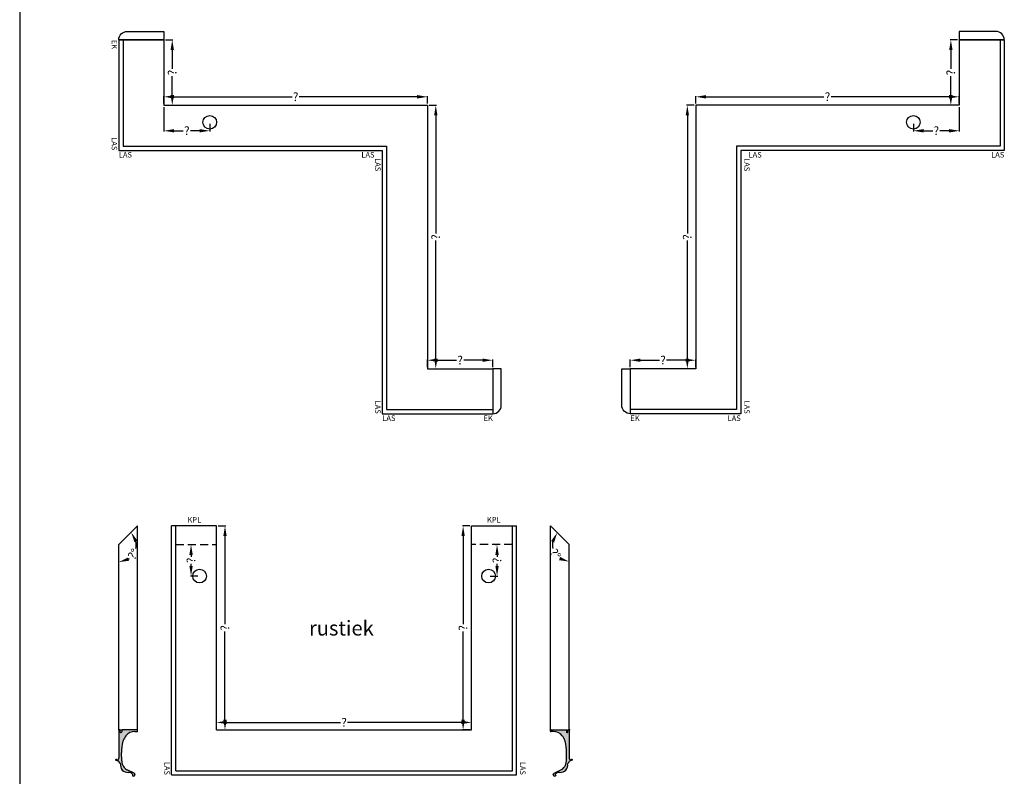
# Model space of a CAD drawing. Extents: x -51025 to 163372, y -69781 to -14750.
# Drawn here: x 26773 to 32565, y -55469 to -51017 of the extents above; entities that cross this region are included whole.
import ezdxf

# ---------------------------------------------------------------- set-up
doc = ezdxf.new("R2010")
doc.units = 0
doc.header["$LTSCALE"] = 10
doc.header["$MEASUREMENT"] = 0
doc.linetypes.add('HIDDEN', pattern=[9.524999999999999, 6.35, -3.175])
doc.layers.get('0').update_dxf_attribs({"linetype": 'CONTINUOUS'})
doc.layers.get('DEFPOINTS').update_dxf_attribs({"linetype": 'CONTINUOUS'})
doc.styles.add('ROMANTIC', font='arial.ttf')
doc.dimstyles.new('ROMANTIC', dxfattribs={"dimscale": 2, "dimtxt": 25, "dimasz": 20, "dimexe": 2, "dimexo": 3, "dimgap": 2.5, "dimtad": 0, "dimdec": 0, "dimzin": 5, "dimdsep": 46, "dimtxsty": 'ROMANTIC', "dimcen": -50, "dimclrd": 7, "dimclre": 7, "dimclrt": 7, "dimadec": 0, "dimazin": 0, "dimtfac": 1, "dimtdec": 0, "dimtmove": 0, "dimatfit": 3, "dimfxl": 0, "dimtolj": 1, "dimtzin": 5, "dimarcsym": 0})

# ---------------------------------------------------------------- blocks, each defined once
blk = doc.blocks.new('*D40')
at = {"color": 7, "lineweight": -2}
for p, q in [((29421.58039257931, -53996.11635100038), (29377.59540216796, -53996.11635100038)), ((29381.59540216796, -54056.11635100038), (29381.59540216796, -54574.9840181218)), ((29381.59540216796, -55136.11635100038), (29381.59540216796, -54617.24868387896)), ((29421.23088744967, -55196.11635100038), (29377.59540216796, -55196.11635100038))]:
    blk.add_line(p, q, dxfattribs=at)
at = {"color": 7}
for points in [[(29371.59540216796, -54056.11635100038), (29391.59540216796, -54056.11635100038), (29381.59540216796, -53996.11635100038)], [(29371.59540216796, -55136.11635100038), (29391.59540216796, -55136.11635100038), (29381.59540216796, -55196.11635100038)]]:
    blk.add_solid(points, dxfattribs=at)
at = {"layer": 'DEFPOINTS', "color": 0}
for p in [(29381.59540216796, -53996.11635100038), (29431.58039257931, -53996.11635100038), (29431.23088744967, -55196.11635100038)]:
    blk.add_point(p, dxfattribs=at)
at = {"color": 7, "insert": (29381.59540216796, -54596.11635100038), "char_height": 50, "attachment_point": 5, "rotation": 90, "style": 'ROMANTIC'}
blk.add_mtext('\\A1;?', dxfattribs=at)
blk = doc.blocks.new('*D41')
at = {"color": 7, "lineweight": -2}
for p, q in [((27931.23088744966, -55186.11635100038), (27931.23088744966, -55148.13474606792)), ((27991.23088744966, -55152.13474606792), (28660.09855457108, -55152.13474606792)), ((29371.23088744967, -55152.13474606792), (28702.36322032824, -55152.13474606792)), ((29431.23088744967, -55186.11635100038), (29431.23088744967, -55148.13474606792))]:
    blk.add_line(p, q, dxfattribs=at)
at = {"color": 7}
for points in [[(27991.23088744966, -55142.13474606792), (27991.23088744966, -55162.13474606792), (27931.23088744966, -55152.13474606792)], [(29371.23088744967, -55142.13474606792), (29371.23088744967, -55162.13474606792), (29431.23088744967, -55152.13474606792)]]:
    blk.add_solid(points, dxfattribs=at)
at = {"layer": 'DEFPOINTS', "color": 0}
for p in [(27931.23088744966, -55152.13474606792), (27931.23088744966, -55196.11635100038), (29431.23088744967, -55196.11635100038)]:
    blk.add_point(p, dxfattribs=at)
at = {"color": 7, "insert": (28681.23088744966, -55152.13474606792), "char_height": 50, "attachment_point": 5, "style": 'ROMANTIC'}
blk.add_mtext('\\A1;?', dxfattribs=at)
blk = doc.blocks.new('*D42')
at = {"color": 7, "linetype": 'HIDDEN', "lineweight": -2, "ltscale": 0.75}
for p, q in [((29571.15933129418, -54106.11635100035), (29577.15933129418, -54106.11635100035)), ((29581.15933129418, -54166.11635100035), (29581.15933129418, -54177.48401812177)), ((29581.15933129418, -54231.11635100035), (29581.15933129418, -54219.74868387893)), ((29541.23088744966, -54291.11635100035), (29585.15933129418, -54291.11635100035))]:
    blk.add_line(p, q, dxfattribs=at)
at = {"color": 7, "linetype": 'HIDDEN', "ltscale": 0.75}
for points in [[(29571.15933129418, -54166.11635100035), (29591.15933129418, -54166.11635100035), (29581.15933129418, -54106.11635100035)], [(29571.15933129418, -54231.11635100035), (29591.15933129418, -54231.11635100035), (29581.15933129418, -54291.11635100035)]]:
    blk.add_solid(points, dxfattribs=at)
at = {"layer": 'DEFPOINTS', "color": 0, "linetype": 'HIDDEN', "ltscale": 0.75}
for p in [(29581.15933129418, -54106.11635100035), (29581.15933129418, -54106.11635100035), (29531.23088744966, -54291.11635100035)]:
    blk.add_point(p, dxfattribs=at)
at = {"color": 7, "linetype": 'HIDDEN', "ltscale": 0.75, "insert": (29581.15933129419, -54198.61635100035), "char_height": 50, "attachment_point": 5, "rotation": 90, "style": 'ROMANTIC'}
blk.add_mtext('\\A1;?', dxfattribs=at)
blk = doc.blocks.new('*D43')
at = {"color": 7, "lineweight": -2}
for p, q in [((27940.88138232002, -53996.11635100038), (27984.86637273137, -53996.11635100038)), ((27980.86637273137, -54056.11635100038), (27980.86637273137, -54574.9840181218)), ((27980.86637273137, -55136.11635100038), (27980.86637273137, -54617.24868387896)), ((27941.23088744966, -55196.11635100038), (27984.86637273137, -55196.11635100038))]:
    blk.add_line(p, q, dxfattribs=at)
at = {"color": 7}
for points in [[(27970.86637273137, -54056.11635100038), (27990.86637273137, -54056.11635100038), (27980.86637273137, -53996.11635100038)], [(27970.86637273137, -55136.11635100038), (27990.86637273137, -55136.11635100038), (27980.86637273137, -55196.11635100038)]]:
    blk.add_solid(points, dxfattribs=at)
at = {"layer": 'DEFPOINTS', "color": 0}
for p in [(27930.88138232002, -53996.11635100038), (27980.86637273137, -53996.11635100038), (27931.23088744966, -55196.11635100038)]:
    blk.add_point(p, dxfattribs=at)
at = {"color": 7, "insert": (27980.86637273138, -54596.11635100038), "char_height": 50, "attachment_point": 5, "rotation": 90, "style": 'ROMANTIC'}
blk.add_mtext('\\A1;?', dxfattribs=at)
blk = doc.blocks.new('*D44')
at = {"color": 7, "lineweight": -2}
for start, end in [(347.2327502924765, 10.82205371083745), (303.9435390406488, 307.1934272584173)]:
    blk.add_arc((27356.23088744966, -54106.11635100038), 102.7747526038605, start, end, dxfattribs=at)
at = {"color": 7}
for points in [[(27448.33148404181, -54091.48233861563), (27466.0241090191, -54082.15651310726), (27429.20032000531, -54033.74155092955)], [(27416.53681403187, -54200.9415615381), (27410.69880435733, -54181.81258762312), (27356.23088744966, -54208.89110360423)]]:
    blk.add_solid(points, dxfattribs=at)
at = {"layer": 'DEFPOINTS', "color": 0}
for p in [(27466.23088744966, -53997.01274790303), (27356.23088744966, -54106.11635100038), (27356.23088744966, -54106.11635100038), (27459.00525778329, -54106.39666387637), (27356.23088744966, -55157.95148274646)]:
    blk.add_point(p, dxfattribs=at)
at = {"color": 7, "insert": (27442.63262819265, -54161.77054194198), "char_height": 50, "attachment_point": 5, "rotation": 57.21308877544691, "style": 'ROMANTIC'}
blk.add_mtext('\\A1;?%%D', dxfattribs=at)
blk = doc.blocks.new('*D45')
at = {"color": 7, "linetype": 'HIDDEN', "lineweight": -2, "ltscale": 0.75}
for p, q in [((27771.30244360514, -54106.11635100035), (27777.30244360514, -54106.11635100035)), ((27781.30244360514, -54166.11635100035), (27781.30244360514, -54177.48401812177)), ((27781.30244360514, -54231.11635100035), (27781.30244360514, -54219.74868387893)), ((27821.23088744967, -54291.11635100035), (27777.30244360514, -54291.11635100035))]:
    blk.add_line(p, q, dxfattribs=at)
at = {"color": 7, "linetype": 'HIDDEN', "ltscale": 0.75}
for points in [[(27771.30244360514, -54166.11635100035), (27791.30244360514, -54166.11635100035), (27781.30244360514, -54106.11635100035)], [(27771.30244360514, -54231.11635100035), (27791.30244360514, -54231.11635100035), (27781.30244360514, -54291.11635100035)]]:
    blk.add_solid(points, dxfattribs=at)
at = {"layer": 'DEFPOINTS', "color": 0, "linetype": 'HIDDEN', "ltscale": 0.75}
for p in [(27781.30244360514, -54106.11635100035), (27781.30244360514, -54106.11635100035), (27831.23088744967, -54291.11635100035)]:
    blk.add_point(p, dxfattribs=at)
at = {"color": 7, "linetype": 'HIDDEN', "ltscale": 0.75, "insert": (27781.30244360515, -54198.61635100035), "char_height": 50, "attachment_point": 5, "rotation": 90, "style": 'ROMANTIC'}
blk.add_mtext('\\A1;?', dxfattribs=at)
blk = doc.blocks.new('*D46')
at = {"color": 7, "lineweight": -2}
for start, end in [(170.1840402257338, 193.2330750505137), (234.4742349516212, 235.0503670227799)]:
    blk.add_arc((30006.23088744967, -54106.11635100038), 99.90456506233085, start, end, dxfattribs=at)
at = {"color": 7}
for points in [[(29898.90196986663, -54084.49915832664), (29916.67579099956, -54093.669288224), (29935.29927012517, -54035.76275987651)], [(29952.00281146876, -54178.46523107018), (29945.99707990258, -54197.54221165818), (30006.23088744967, -54206.02091606271)]]:
    blk.add_solid(points, dxfattribs=at)
at = {"layer": 'DEFPOINTS', "color": 0}
for p in [(29896.23088744968, -53997.01274790303), (29906.32669398191, -54106.38883558678), (30006.23088744967, -54106.11635100038), (30006.23088744967, -54106.11635100038), (30006.23088744967, -55157.95148274646)]:
    blk.add_point(p, dxfattribs=at)
at = {"color": 7, "insert": (29923.26382681154, -54161.77054194196), "char_height": 50, "attachment_point": 5, "rotation": 303.85365500106747, "style": 'ROMANTIC'}
blk.add_mtext('\\A1;?%%D', dxfattribs=at)
blk = doc.blocks.new('*D217')
at = {"color": 7, "lineweight": -2}
for p, q in [((27621.23088744961, -51510.91821268217), (27621.23088744961, -51466.93660774974)), ((27681.23088744961, -51470.93660774974), (28375.09855457106, -51470.93660774974)), ((29111.23088744968, -51470.93660774974), (28417.36322032822, -51470.93660774974)), ((29171.23088744968, -51510.91821268217), (29171.23088744968, -51466.93660774974))]:
    blk.add_line(p, q, dxfattribs=at)
at = {"color": 7}
for points in [[(27681.23088744961, -51460.93660774974), (27681.23088744961, -51480.93660774974), (27621.23088744961, -51470.93660774974)], [(29111.23088744968, -51460.93660774974), (29111.23088744968, -51480.93660774974), (29171.23088744968, -51470.93660774974)]]:
    blk.add_solid(points, dxfattribs=at)
at = {"layer": 'DEFPOINTS', "color": 0}
for p in [(29171.23088744968, -51470.93660774974), (27621.23088744961, -51520.91821268217), (29171.23088744968, -51520.91821268217)]:
    blk.add_point(p, dxfattribs=at)
at = {"color": 7, "insert": (28396.23088744964, -51470.93660774974), "char_height": 50, "attachment_point": 5, "style": 'ROMANTIC'}
blk.add_mtext('\\A1;?', dxfattribs=at)
blk = doc.blocks.new('*D218')
at = {"color": 7, "lineweight": -2}
for p, q in [((29171.23088744968, -53060.91821268217), (29171.23088744968, -53016.93660774973)), ((29231.23088744968, -53020.93660774973), (29342.5985545711, -53020.93660774973)), ((29496.23088744967, -53020.93660774973), (29384.86322032826, -53020.93660774973)), ((29556.23088744967, -53060.91821268217), (29556.23088744967, -53016.93660774973))]:
    blk.add_line(p, q, dxfattribs=at)
at = {"color": 7}
for points in [[(29231.23088744968, -53010.93660774973), (29231.23088744968, -53030.93660774973), (29171.23088744968, -53020.93660774973)], [(29496.23088744967, -53010.93660774973), (29496.23088744967, -53030.93660774973), (29556.23088744967, -53020.93660774973)]]:
    blk.add_solid(points, dxfattribs=at)
at = {"layer": 'DEFPOINTS', "color": 0}
for p in [(29556.23088744967, -53020.93660774973), (29171.23088744968, -53070.91821268217), (29556.23088744967, -53070.91821268217)]:
    blk.add_point(p, dxfattribs=at)
at = {"color": 7, "insert": (29363.73088744968, -53020.93660774973), "char_height": 50, "attachment_point": 5, "style": 'ROMANTIC'}
blk.add_mtext('\\A1;?', dxfattribs=at)
blk = doc.blocks.new('*D219')
at = {"color": 7, "lineweight": -2}
for p, q in [((30364.91059054949, -53060.91821268217), (30364.91059054949, -53016.93660774974)), ((30424.91059054949, -53020.93660774974), (30536.27825767091, -53020.93660774974)), ((30689.91059054949, -53020.93660774974), (30578.54292342807, -53020.93660774974)), ((30749.91059054949, -53060.91821268217), (30749.91059054949, -53016.93660774974))]:
    blk.add_line(p, q, dxfattribs=at)
at = {"color": 7}
for points in [[(30424.91059054949, -53010.93660774974), (30424.91059054949, -53030.93660774974), (30364.91059054949, -53020.93660774974)], [(30689.91059054949, -53010.93660774974), (30689.91059054949, -53030.93660774974), (30749.91059054949, -53020.93660774974)]]:
    blk.add_solid(points, dxfattribs=at)
at = {"layer": 'DEFPOINTS', "color": 0}
for p in [(30749.91059054949, -53020.93660774974), (30364.91059054949, -53070.91821268217), (30749.91059054949, -53070.91821268217)]:
    blk.add_point(p, dxfattribs=at)
at = {"color": 7, "insert": (30557.41059054949, -53020.93660774974), "char_height": 50, "attachment_point": 5, "style": 'ROMANTIC'}
blk.add_mtext('\\A1;?', dxfattribs=at)
blk = doc.blocks.new('*D220')
at = {"color": 7, "lineweight": -2}
for p, q in [((30749.91059054949, -51510.91821268218), (30749.91059054949, -51466.93660774974)), ((30809.91059054949, -51470.93660774974), (31503.77825767092, -51470.93660774974)), ((32239.91059054951, -51470.93660774974), (31546.04292342808, -51470.93660774974)), ((32299.91059054951, -51510.91821268218), (32299.91059054951, -51466.93660774974))]:
    blk.add_line(p, q, dxfattribs=at)
at = {"color": 7}
for points in [[(30809.91059054949, -51460.93660774974), (30809.91059054949, -51480.93660774974), (30749.91059054949, -51470.93660774974)], [(32239.91059054951, -51460.93660774974), (32239.91059054951, -51480.93660774974), (32299.91059054951, -51470.93660774974)]]:
    blk.add_solid(points, dxfattribs=at)
at = {"layer": 'DEFPOINTS', "color": 0}
for p in [(32299.91059054951, -51470.93660774974), (30749.91059054949, -51520.91821268218), (32299.91059054951, -51520.91821268218)]:
    blk.add_point(p, dxfattribs=at)
at = {"color": 7, "insert": (31524.9105905495, -51470.93660774974), "char_height": 50, "attachment_point": 5, "style": 'ROMANTIC'}
blk.add_mtext('\\A1;?', dxfattribs=at)
blk = doc.blocks.new('*D223')
at = {"color": 7, "lineweight": -2}
for p, q in [((29181.23088744968, -51520.91821268218), (29224.65048954716, -51520.91821268218)), ((29220.65048954716, -51580.91821268218), (29220.65048954716, -52274.7858798036)), ((29220.65048954716, -53010.91821268217), (29220.65048954716, -52317.05054556076)), ((29181.23088744965, -53070.91821268217), (29224.65048954716, -53070.91821268217))]:
    blk.add_line(p, q, dxfattribs=at)
at = {"color": 7}
for points in [[(29210.65048954716, -51580.91821268218), (29230.65048954716, -51580.91821268218), (29220.65048954716, -51520.91821268218)], [(29210.65048954716, -53010.91821268217), (29230.65048954716, -53010.91821268217), (29220.65048954716, -53070.91821268217)]]:
    blk.add_solid(points, dxfattribs=at)
at = {"layer": 'DEFPOINTS', "color": 0}
for p in [(29171.23088744968, -51520.91821268218), (29220.65048954716, -51520.91821268218), (29171.23088744965, -53070.91821268217)]:
    blk.add_point(p, dxfattribs=at)
at = {"color": 7, "insert": (29220.65048954717, -52295.91821268217), "char_height": 50, "attachment_point": 5, "rotation": 90, "style": 'ROMANTIC'}
blk.add_mtext('\\A1;?', dxfattribs=at)
blk = doc.blocks.new('*D224')
at = {"color": 7, "lineweight": -2}
for p, q in [((27631.23088744966, -51135.91821268217), (27674.65048954714, -51135.91821268217)), ((27670.65048954714, -51195.91821268217), (27670.65048954714, -51307.28587980359)), ((27670.65048954714, -51460.91821268217), (27670.65048954714, -51349.55054556075)), ((27631.23088744966, -51520.91821268217), (27674.65048954714, -51520.91821268217))]:
    blk.add_line(p, q, dxfattribs=at)
at = {"color": 7}
for points in [[(27660.65048954714, -51195.91821268217), (27680.65048954714, -51195.91821268217), (27670.65048954714, -51135.91821268217)], [(27660.65048954714, -51460.91821268217), (27680.65048954714, -51460.91821268217), (27670.65048954714, -51520.91821268217)]]:
    blk.add_solid(points, dxfattribs=at)
at = {"layer": 'DEFPOINTS', "color": 0}
for p in [(27621.23088744966, -51135.91821268217), (27670.65048954714, -51135.91821268217), (27621.23088744966, -51520.91821268217)]:
    blk.add_point(p, dxfattribs=at)
at = {"color": 7, "insert": (27670.65048954714, -51328.41821268216), "char_height": 50, "attachment_point": 5, "rotation": 90, "style": 'ROMANTIC'}
blk.add_mtext('\\A1;?', dxfattribs=at)
blk = doc.blocks.new('*D225')
at = {"color": 7, "lineweight": -2}
for p, q in [((30739.91059054948, -51520.91821268218), (30696.490988452, -51520.91821268218)), ((30700.490988452, -51580.91821268218), (30700.490988452, -52274.7858798036)), ((30700.490988452, -53010.91821268217), (30700.490988452, -52317.05054556076)), ((30739.91059054951, -53070.91821268217), (30696.490988452, -53070.91821268217))]:
    blk.add_line(p, q, dxfattribs=at)
at = {"color": 7}
for points in [[(30690.490988452, -51580.91821268218), (30710.490988452, -51580.91821268218), (30700.490988452, -51520.91821268218)], [(30690.490988452, -53010.91821268217), (30710.490988452, -53010.91821268217), (30700.490988452, -53070.91821268217)]]:
    blk.add_solid(points, dxfattribs=at)
at = {"layer": 'DEFPOINTS', "color": 0}
for p in [(30700.490988452, -51520.91821268218), (30749.91059054948, -51520.91821268218), (30749.91059054951, -53070.91821268217)]:
    blk.add_point(p, dxfattribs=at)
at = {"color": 7, "insert": (30700.49098845201, -52295.91821268217), "char_height": 50, "attachment_point": 5, "rotation": 90, "style": 'ROMANTIC'}
blk.add_mtext('\\A1;?', dxfattribs=at)
blk = doc.blocks.new('*D226')
at = {"color": 7, "lineweight": -2}
for p, q in [((32289.9105905495, -51135.91821268217), (32246.49098845202, -51135.91821268217)), ((32250.49098845202, -51195.91821268217), (32250.49098845202, -51307.28587980359)), ((32250.49098845202, -51460.91821268217), (32250.49098845202, -51349.55054556075)), ((32289.9105905495, -51520.91821268217), (32246.49098845202, -51520.91821268217))]:
    blk.add_line(p, q, dxfattribs=at)
at = {"color": 7}
for points in [[(32240.49098845202, -51195.91821268217), (32260.49098845202, -51195.91821268217), (32250.49098845202, -51135.91821268217)], [(32240.49098845202, -51460.91821268217), (32260.49098845202, -51460.91821268217), (32250.49098845202, -51520.91821268217)]]:
    blk.add_solid(points, dxfattribs=at)
at = {"layer": 'DEFPOINTS', "color": 0}
for p in [(32250.49098845202, -51135.91821268217), (32299.9105905495, -51135.91821268217), (32299.9105905495, -51520.91821268217)]:
    blk.add_point(p, dxfattribs=at)
at = {"color": 7, "insert": (32250.49098845203, -51328.41821268216), "char_height": 50, "attachment_point": 5, "rotation": 90, "style": 'ROMANTIC'}
blk.add_mtext('\\A1;?', dxfattribs=at)
blk = doc.blocks.new('*D1057')
at = {"color": 7, "lineweight": -2}
for p, q in [((32299.91059054952, -51530.91821268218), (32299.91059054952, -51674.84665652669)), ((32029.91059054952, -51630.91821268217), (32029.91059054952, -51674.84665652669)), ((32089.91059054952, -51670.84665652669), (32143.77825767094, -51670.84665652669)), ((32239.91059054952, -51670.84665652669), (32186.0429234281, -51670.84665652669))]:
    blk.add_line(p, q, dxfattribs=at)
at = {"color": 7}
for points in [[(32089.91059054952, -51660.84665652669), (32089.91059054952, -51680.84665652669), (32029.91059054952, -51670.84665652669)], [(32239.91059054952, -51660.84665652669), (32239.91059054952, -51680.84665652669), (32299.91059054952, -51670.84665652669)]]:
    blk.add_solid(points, dxfattribs=at)
at = {"layer": 'DEFPOINTS', "color": 0}
for p in [(32299.91059054952, -51520.91821268218), (32029.91059054952, -51620.91821268217), (32299.91059054952, -51670.84665652669)]:
    blk.add_point(p, dxfattribs=at)
at = {"color": 7, "insert": (32164.91059054952, -51670.84665652669), "char_height": 50, "attachment_point": 5, "style": 'ROMANTIC'}
blk.add_mtext('\\A1;?', dxfattribs=at)
blk = doc.blocks.new('*D1070')
at = {"color": 7, "lineweight": -2}
for p, q in [((27621.23088744958, -51530.91821268221), (27621.23088744958, -51674.84665652672)), ((27891.23088744957, -51630.9182126822), (27891.23088744957, -51674.84665652672)), ((27681.23088744958, -51670.84665652672), (27735.098554571, -51670.84665652672)), ((27831.23088744957, -51670.84665652672), (27777.36322032816, -51670.84665652672))]:
    blk.add_line(p, q, dxfattribs=at)
at = {"color": 7}
for points in [[(27681.23088744958, -51660.84665652672), (27681.23088744958, -51680.84665652672), (27621.23088744958, -51670.84665652672)], [(27831.23088744957, -51660.84665652672), (27831.23088744957, -51680.84665652672), (27891.23088744957, -51670.84665652672)]]:
    blk.add_solid(points, dxfattribs=at)
at = {"layer": 'DEFPOINTS', "color": 0}
for p in [(27621.23088744958, -51520.91821268221), (27891.23088744957, -51620.9182126822), (27621.23088744958, -51670.84665652672)]:
    blk.add_point(p, dxfattribs=at)
at = {"color": 7, "insert": (27756.23088744958, -51670.84665652672), "char_height": 50, "attachment_point": 5, "style": 'ROMANTIC'}
blk.add_mtext('\\A1;?', dxfattribs=at)

msp = doc.modelspace()

# ---------------------------------------------------------------- hatches: boundary and pattern name
h = msp.add_hatch(color=256)
edge = h.paths.add_edge_path()
edge.add_line((27382.34752028508, -55258.7014102567), (27382.14854678406, -55258.52498980254))
edge.add_arc((27382.34532289078, -55258.29652471692), 0.3015246781904721, 157.1113150205983, 229.2618048887051, ccw=False)
edge.add_arc((27495.03274764308, -55305.87133386155), 122.6200357973254, 502.459721754719, 517.1113150209795, ccw=False)
edge.add_arc((27450.56265614316, -55271.69853700011), 66.53644565395011, 450, 502.4597217547165, ccw=False)
edge.add_line((27450.56265614316, -55205.16209134617), (27464.77977159827, -55205.16209134617))
edge.add_arc((27464.77977159796, -55203.15192682491), 2.010164521265845, 269.9999999998957, 359.9999999999072)
edge.add_line((27466.78993611938, -55203.15192682491), (27466.78993611938, -55198.12651552178))
edge.add_arc((27464.77977159796, -55198.12651552181), 2.010164521268286, 360, 450)
edge.add_line((27464.77977159796, -55196.11635100038), (27375.32745040148, -55196.11635100038))
edge.add_arc((27375.32745040147, -55198.12651552181), 2.010164521267472, 450, 540)
edge.add_line((27373.31728588023, -55198.12651552181), (27373.31728588023, -55206.66965100661))
edge.add_arc((27368.79441570762, -55206.66971473707), 4.522870172852627, 179.9991929657428, 360.00080734102784, ccw=False)
edge.add_line((27364.27154553465, -55206.66965103042), (27364.27154553465, -55198.12651552155))
edge.add_arc((27362.26138101322, -55198.12651552181), 2.010164521266252, 360, 449.9999999999479)
edge.add_line((27362.26138101322, -55196.11635100038), (27358.24105197076, -55196.11635100038))
edge.add_arc((27358.24105197092, -55198.12651552181), 2.010164521267472, 450, 539.9998442318724)
edge.add_line((27356.2308874504, -55198.12651005667), (27356.20354912814, -55363.06246717848))
edge.add_arc((27347.35882523464, -55363.06246717853), 8.844723893576715, 237.0532295559556, 360, ccw=False)
edge.add_arc((27341.12731521865, -55372.6776957711), 2.613213877647964, 417.0532295559567, 611.9154630546452)
edge.add_line((27340.31612164929, -55375.16181568848), (27354.89824105956, -55379.92363149911))
edge.add_arc((27354.27424600563, -55381.83449297369), 2.010164521268776, 366.23522778187834, 431.9154630546451, ccw=False)
edge.add_arc((27367.86250335177, -55380.34988206119), 11.65895422334981, 186.2352277818804, 249.1177158902811)
edge.add_arc((27362.27363654041, -55394.99926742385), 4.020329042535314, 349.7907996833507, 429.11771589028126, ccw=False)
edge.add_arc((27408.46782668112, -55403.31857214432), 42.91701252906127, 529.7907996833331, 634.8204561746275)
edge.add_arc((27414.49832024485, -55474.82761456096), 28.84586088018796, 392.3967864984304, 454.82045617462745, ccw=False)
edge.add_arc((27436.30860530063, -55460.98810263007), 3.015246781899085, 270, 392.39678649843194, ccw=False)
edge.add_line((27436.30860530063, -55464.00334941212), (27436.30860530063, -55465.56255829949))
edge.add_line((27436.30860530063, -55465.56255829943), (27438.11775336979, -55466.60707042407))
edge.add_arc((27442.54011531663, -55458.94731484275), 8.844723893575962, 240, 355.1598102580809)
edge.add_arc((27451.65374762366, -55459.71904608389), 0.301524678187421, 470.0000000000453, 535.1598102582, ccw=False)
edge.add_line((27451.55062011019, -55459.43570556876), (27452.37348148989, -55459.13620851954))
edge.add_arc((27452.30472981415, -55458.94731484275), 0.2010164521278031, 290.000000000045, 429.9999999999551)
edge.add_line((27452.37348148981, -55458.75842116616), (27451.5506201101, -55458.45892411695))
edge.add_arc((27451.65374762366, -55458.17558360213), 0.301524678190732, 184.8401897417487, 249.9999999995669, ccw=False)
edge.add_arc((27442.54011531663, -55458.94731484275), 8.844723893577138, 364.8401897419189, 425.2477558498967)
edge.add_line((27446.24335970431, -55450.9151842565), (27409.74771132823, -55434.08872662265))
edge.add_arc((27436.00708062277, -55377.13361882741), 62.71713306354182, 181.0511101828701, 245.2477558499526, ccw=False)
edge.add_line((27373.30050102811, -55378.28412101269), (27372.40600690959, -55329.53091797254))
edge.add_arc((27633.65665817531, -55326.23235206987), 261.2714743782574, 165.9926851967847, 180.7233814030671, ccw=False)
edge.add_arc((27380.43662315711, -55263.09813646911), 0.3015246781901528, 449.26180488957743, 519.5318260665081, ccw=False)
edge.add_line((27380.44050787414, -55262.79663681661), (27380.74514286983, -55262.80056193129))
edge.add_arc((27380.74773172301, -55262.59963649584), 0.2009421130913966, 269.2618048898901, 409.2618048900749)
edge.add_line((27380.87886728041, -55262.44738276541), (27380.64133967869, -55262.24280114792))
edge.add_arc((27380.82993242131, -55262.02383728209), 0.2889851157272473, 158.99600210023, 229.2618048894563, ccw=False)
edge.add_arc((27495.03274764308, -55305.87133386155), 122.6200357974042, 517.6516692776212, 518.9960021002538, ccw=False)
edge.add_arc((27381.9052761616, -55259.35216396075), 0.3015246781897482, 449.2618048892126, 519.5318260662323, ccw=False)
edge.add_line((27381.90916087863, -55259.05066430793), (27382.21379587431, -55259.05458942261))
edge.add_arc((27382.21638472786, -55258.85366398716), 0.2009421130915296, 269.2618048892126, 409.2618048894586)
edge = h.paths.add_edge_path()
edge.add_line((27463.6218315546, -55196.01035641824), (27374.29840812731, -55196.01035641824))
h = msp.add_hatch(color=256)
edge = h.paths.add_edge_path()
edge.add_line((29980.11425461426, -55258.7014102567), (29980.31322811527, -55258.52498980254))
edge.add_arc((29980.11645200855, -55258.29652471692), 0.3015246781904721, 310.7381951112949, 382.8886849794017)
edge.add_arc((29867.42902725626, -55305.87133386155), 122.6200357973254, 22.88868497902052, 37.54027824528096)
edge.add_arc((29911.89911875618, -55271.69853700011), 66.53644565395011, 37.5402782452835, 90)
edge.add_line((29911.89911875618, -55205.16209134617), (29897.68200330107, -55205.16209134617))
edge.add_arc((29897.68200330137, -55203.15192682491), 2.010164521265845, 180.0000000000928, 270.00000000010425, ccw=False)
edge.add_line((29895.67183877995, -55203.15192682491), (29895.67183877995, -55198.12651552178))
edge.add_arc((29897.68200330137, -55198.12651552181), 2.010164521268286, 90, 180, ccw=False)
edge.add_line((29897.68200330137, -55196.11635100038), (29987.13432449785, -55196.11635100038))
edge.add_arc((29987.13432449786, -55198.12651552181), 2.010164521267472, 0, 90, ccw=False)
edge.add_line((29989.14448901911, -55198.12651552181), (29989.14448901911, -55206.66965100661))
edge.add_arc((29993.66735919171, -55206.66971473707), 4.522870172852627, 179.9991926589722, 360.0008070342572)
edge.add_line((29998.19022936469, -55206.66965103042), (29998.19022936469, -55198.12651552155))
edge.add_arc((30000.20039388611, -55198.12651552181), 2.010164521266252, 90.00000000005213, 180, ccw=False)
edge.add_line((30000.20039388611, -55196.11635100038), (30004.22072292858, -55196.11635100038))
edge.add_arc((30004.22072292841, -55198.12651552181), 2.010164521267472, 0.00015576812762674308, 90, ccw=False)
edge.add_line((30006.23088744893, -55198.12651005667), (30006.25822577119, -55363.06246717848))
edge.add_arc((30015.1029496647, -55363.06246717853), 8.844723893576715, 180, 302.9467704440444)
edge.add_arc((30021.33445968069, -55372.6776957711), 2.613213877647964, -71.91546305464522, 122.9467704440433, ccw=False)
edge.add_line((30022.14565325005, -55375.16181568848), (30007.56353383978, -55379.92363149911))
edge.add_arc((30008.1875288937, -55381.83449297369), 2.010164521268776, 108.0845369453549, 173.7647722181217)
edge.add_arc((29994.59927154757, -55380.34988206119), 11.65895422334981, 290.88228410971885, 353.7647722181196, ccw=False)
edge.add_arc((30000.18813835893, -55394.99926742385), 4.020329042535314, 110.8822841097187, 190.2092003166493)
edge.add_arc((29953.99394821821, -55403.31857214432), 42.91701252906127, -94.82045617462751, 10.209200316666909, ccw=False)
edge.add_arc((29947.96345465448, -55474.82761456096), 28.84586088018796, 85.17954382537258, 147.6032135015696)
edge.add_arc((29926.1531695987, -55460.98810263007), 3.015246781899085, 147.603213501568, 270)
edge.add_line((29926.1531695987, -55464.00334941212), (29926.1531695987, -55465.5625582995))
edge.add_line((29926.1531695987, -55465.56255829943), (29924.34402152954, -55466.60707042407))
edge.add_arc((29919.9216595827, -55458.94731484275), 8.844723893575962, 184.8401897419191, 300, ccw=False)
edge.add_arc((29910.80802727567, -55459.71904608389), 0.301524678187421, 4.840189741800121, 69.99999999995474)
edge.add_line((29910.91115478914, -55459.43570556876), (29910.08829340944, -55459.13620851954))
edge.add_arc((29910.15704508518, -55458.94731484275), 0.2010164521278031, 110.00000000004479, 249.99999999995498, ccw=False)
edge.add_line((29910.08829340953, -55458.75842116616), (29910.91115478923, -55458.45892411695))
edge.add_arc((29910.80802727567, -55458.17558360213), 0.301524678190732, 290.0000000004331, 355.1598102582513)
edge.add_arc((29919.9216595827, -55458.94731484275), 8.844723893577138, 114.75224415010331, 175.1598102580811, ccw=False)
edge.add_line((29916.21841519503, -55450.9151842565), (29952.7140635711, -55434.08872662265))
edge.add_arc((29926.45469427656, -55377.13361882741), 62.71713306354182, 294.7522441500474, 358.9488898171298)
edge.add_line((29989.16127387122, -55378.28412101269), (29990.05576798974, -55329.53091797253))
edge.add_arc((29728.80511672403, -55326.23235206987), 261.2714743782574, 359.276618596933, 374.0073148032153)
edge.add_arc((29982.02515174222, -55263.09813646911), 0.3015246781901528, 20.46817393349186, 90.73819511042258)
edge.add_line((29982.02126702519, -55262.79663681661), (29981.71663202951, -55262.80056193129))
edge.add_arc((29981.71404317633, -55262.59963649584), 0.2009421130913966, 130.7381951099251, 270.7381951101099, ccw=False)
edge.add_line((29981.58290761893, -55262.44738276541), (29981.82043522064, -55262.24280114792))
edge.add_arc((29981.63184247802, -55262.02383728209), 0.2889851157272473, 310.7381951105437, 381.00399789977)
edge.add_arc((29867.42902725626, -55305.87133386155), 122.6200357974042, 21.00399789974625, 22.34833072237874)
edge.add_arc((29980.55649873774, -55259.35216396075), 0.3015246781897482, 20.46817393376778, 90.73819511078739)
edge.add_line((29980.55261402071, -55259.05066430793), (29980.24797902502, -55259.05458942261))
edge.add_arc((29980.24539017148, -55258.85366398716), 0.2009421130915296, 130.7381951105414, 270.7381951107874, ccw=False)
edge = h.paths.add_edge_path()
edge.add_line((29898.83994334473, -55196.01035641824), (29988.16336677202, -55196.01035641824))

# ---------------------------------------------------------------- linework, layer by layer
for p, q in [((26773.26225508933, -21588.76533538935), (26773.26225508933, -68938.8977881989)), ((27356.23088744966, -51135.91821268217), (27356.23088744966, -51785.91821268217)), ((27356.23088744966, -51135.91821268217), (27621.23088744966, -51135.91821268217)), ((27381.23088744966, -51135.91821268217), (27381.23088744966, -51760.91821268217)), ((27621.23088744966, -51135.91821268217), (27621.23088744966, -51520.91821268217)), ((32299.9105905495, -51135.91821268217), (32299.9105905495, -51520.91821268217)), ((32564.9105905495, -51135.91821268217), (32299.9105905495, -51135.91821268217)), ((32539.9105905495, -51135.91821268217), (32539.9105905495, -51760.91821268217)), ((32564.9105905495, -51135.91821268217), (32564.9105905495, -51785.91821268217)), ((27621.23088744966, -51520.91821268217), (29171.23088744968, -51520.91821268218)), ((29171.23088744968, -51520.91821268218), (29171.23088744967, -53070.91821268217)), ((32299.9105905495, -51520.91821268217), (30749.91059054948, -51520.91821268218)), ((30749.91059054948, -51520.91821268218), (30749.91059054949, -53070.91821268217)), ((27381.23088744966, -51760.91821268217), (28931.23088744967, -51760.91821268217)), ((28931.23088744967, -51760.91821268217), (28931.23088744967, -53310.91821268217)), ((32539.9105905495, -51760.91821268217), (30989.91059054949, -51760.91821268217)), ((30989.91059054949, -51760.91821268217), (30989.91059054949, -53310.91821268217)), ((27356.23088744966, -51785.91821268217), (28906.23088744967, -51785.91821268217)), ((28906.23088744967, -51785.91821268217), (28906.23088744967, -53335.91821268217)), ((32564.9105905495, -51785.91821268217), (31014.91059054949, -51785.91821268217)), ((31014.91059054949, -51785.91821268217), (31014.91059054949, -53335.91821268217)), ((29171.23088744967, -53070.91821268217), (29556.23088744967, -53070.91821268217)), ((29556.23088744967, -53070.91821268217), (29556.23088744967, -53335.91821268217)), ((30749.91059054949, -53070.91821268217), (30364.91059054949, -53070.91821268217)), ((30364.91059054949, -53070.91821268217), (30364.91059054949, -53335.91821268217)), ((28906.23088744967, -53335.91821268217), (29556.23088744967, -53335.91821268217)), ((28931.23088744967, -53310.91821268217), (29556.23088744967, -53310.91821268217)), ((30989.91059054949, -53310.91821268217), (30364.91059054949, -53310.91821268217)), ((31014.91059054949, -53335.91821268217), (30364.91059054949, -53335.91821268217)), ((27466.23088744966, -53996.11635100038), (27356.23088744966, -54106.11635100038)), ((27466.23088744966, -55197.23011861913), (27466.23088744966, -53996.11635100038)), ((27666.23088744966, -55461.11635100038), (27666.23088744966, -53996.11635100038)), ((27931.23088744966, -53996.11635100038), (27666.23088744966, -53996.11635100038)), ((27691.23088744966, -55436.11635100035), (27691.23088744966, -53996.11635100038)), ((27931.23088744966, -55196.11635100038), (27931.23088744966, -53996.11635100038)), ((29431.23088744967, -55196.11635100038), (29431.23088744967, -53996.11635100038)), ((29431.23088744967, -53996.11635100038), (29696.23088744967, -53996.11635100038)), ((29671.23088744967, -55436.11635100035), (29671.23088744967, -53996.11635100038)), ((29696.23088744967, -55461.11635100035), (29696.23088744967, -53996.11635100038)), ((29896.23088744967, -55197.23011861913), (29896.23088744967, -53996.11635100038)), ((29896.23088744967, -53996.11635100038), (30006.23088744967, -54106.11635100038)), ((27356.23088744966, -55197.23011861913), (27356.23088744966, -54106.11635100038)), ((30006.23088744967, -55197.23011861913), (30006.23088744967, -54106.11635100038)), ((27356.2308874504, -55198.12651005667), (27356.20354912813, -55363.06246717853)), ((27362.26138101322, -55196.11635100038), (27358.24105197092, -55196.11635100038)), ((27364.27154553465, -55206.66965103042), (27364.27154553465, -55198.12651552181)), ((27373.31728588023, -55198.12651552181), (27373.31728588023, -55206.66965100661)), ((27464.77977159796, -55196.11635100038), (27375.32745040147, -55196.11635100038)), ((27450.56265614316, -55205.16209134617), (27464.77977159796, -55205.16209134617)), ((27466.78993611938, -55203.15192682491), (27466.78993611938, -55198.12651552181)), ((27931.23088744967, -55196.11635100038), (29431.23088744967, -55196.11635100038)), ((29895.67183877995, -55203.15192682491), (29895.67183877995, -55198.12651552181)), ((29897.68200330137, -55196.11635100038), (29987.13432449786, -55196.11635100038)), ((29911.89911875618, -55205.16209134617), (29897.68200330137, -55205.16209134617)), ((29989.14448901911, -55198.12651552181), (29989.14448901911, -55206.66965100661)), ((29998.19022936469, -55206.66965103042), (29998.19022936469, -55198.12651552181)), ((30000.20039388611, -55196.11635100038), (30004.22072292841, -55196.11635100038)), ((30006.23088744893, -55198.12651005667), (30006.2582257712, -55363.06246717853)), ((27380.44050787414, -55262.79663681661), (27380.74514286956, -55262.80056193145)), ((27380.87886728041, -55262.44738276541), (27380.6413396787, -55262.24280114792)), ((27381.90916087863, -55259.05066430793), (27382.21379587459, -55259.05458942257)), ((27382.34752028508, -55258.7014102567), (27382.14854678404, -55258.52498980251)), ((29980.11425461426, -55258.7014102567), (29980.31322811529, -55258.52498980251)), ((29980.55261402071, -55259.05066430793), (29980.24797902475, -55259.05458942257)), ((29981.58290761893, -55262.44738276541), (29981.82043522063, -55262.24280114792)), ((29982.02126702519, -55262.79663681661), (29981.71663202978, -55262.80056193145)), ((27373.30050102811, -55378.28412101269), (27372.40600690935, -55329.53091797273)), ((29989.16127387122, -55378.28412101269), (29990.05576798999, -55329.53091797273)), ((27340.31612164929, -55375.16181568848), (27354.89824105914, -55379.92363149908)), ((30022.14565325005, -55375.16181568848), (30007.56353384019, -55379.92363149908)), ((27446.24335970431, -55450.9151842565), (27409.74771132818, -55434.08872662272)), ((27436.30860530063, -55464.00334941212), (27436.30860530063, -55465.56255829943)), ((27436.30860530063, -55465.56255829943), (27438.11775336961, -55466.60707042422)), ((27452.37348148981, -55458.75842116616), (27451.55062011019, -55458.45892411727)), ((27451.55062011019, -55459.43570556876), (27452.37348148981, -55459.13620851969)), ((27666.23088744966, -55461.11635100038), (29696.23088744967, -55461.11635100035)), ((27691.23088744966, -55436.11635100035), (29671.23088744967, -55436.11635100035)), ((29910.08829340953, -55458.75842116616), (29910.91115478914, -55458.45892411727)), ((29910.91115478914, -55459.43570556876), (29910.08829340953, -55459.13620851969)), ((29916.21841519503, -55450.9151842565), (29952.71406357115, -55434.08872662272)), ((29926.1531695987, -55465.56255829943), (29924.34402152972, -55466.60707042422)), ((29926.1531695987, -55464.00334941212), (29926.1531695987, -55465.56255829943))]:
    msp.add_line(p, q)
at = {"linetype": 'HIDDEN', "ltscale": 0.75}
for p, q in [((27691.23088744966, -54106.11635100038), (27931.23088744966, -54106.11635100038)), ((29671.23088744967, -54106.11635100038), (29431.23088744967, -54106.11635100038))]:
    msp.add_line(p, q, dxfattribs=at)
for points in [[(27406.23088744966, -51085.91821268217), (27621.23088744965, -51085.91821268217), (27621.23088744965, -51135.91821268217), (27356.23088744966, -51135.91821268217, -0.4142135623731589), (27406.23088744966, -51085.91821268217, 0.9999999999999274)], [(32514.56108541986, -51085.91821268217), (32299.56108541987, -51085.91821268217), (32299.56108541987, -51135.91821268217), (32564.56108541986, -51135.91821268217, 0.4142135623731589), (32514.56108541986, -51085.91821268217, -0.9999999999999274)], [(29606.23088744968, -53285.91821268215), (29606.23088744968, -53070.91821268215), (29556.23088744967, -53070.91821268215), (29556.23088744967, -53335.91821268215, 0.4142135623731589), (29606.23088744968, -53285.91821268215, -0.9999999999999274)], [(30314.91059054949, -53285.91821268215), (30314.91059054949, -53070.91821268217), (30364.91059054949, -53070.91821268217), (30364.91059054949, -53335.91821268215, -0.4142135623731589), (30314.91059054949, -53285.91821268215, 0.9999999999999274)]]:
    msp.add_lwpolyline(points, format="xyb")
for centre, radius in [((27891.23088744957, -51620.9182126822), 40), ((32029.91059054952, -51620.91821268217), 40), ((27831.23088744967, -54291.11635100035), 40.00000000000001), ((29531.23088744966, -54291.11635100035), 40.00000000000001)]:
    msp.add_circle(centre, radius)
for centre, radius, start, end in [((27358.24105197092, -55198.12651552181), 2.010164521267472, 90, 179.9998442250796), ((27362.26138101322, -55198.12651552181), 2.010164521266252, 0, 90), ((27368.79441570762, -55206.66971473707), 4.522870172852627, 179.9991929579544, 0.0008073422003934435), ((27375.32745040147, -55198.12651552181), 2.010164521267472, 90, 180), ((27495.03274764308, -55305.87133386155), 122.6200357973254, 142.4597217536131, 157.1113150126251), ((27450.56265614316, -55271.69853700011), 66.53644565395011, 90, 142.4597217536131), ((27464.77977159796, -55198.12651552181), 2.010164521268286, 0, 90), ((27464.77977159796, -55203.15192682491), 2.010164521265845, 270, 0), ((29897.68200330137, -55198.12651552181), 2.010164521268286, 90, 180), ((29897.68200330137, -55203.15192682491), 2.010164521265845, 180, 270), ((29911.89911875618, -55271.69853700011), 66.53644565395011, 37.54027824625951, 90), ((29867.42902725626, -55305.87133386155), 122.6200357973254, 22.88868498737494, 37.54027824625951), ((29987.13432449786, -55198.12651552181), 2.010164521267472, 0, 90), ((29993.66735919171, -55206.66971473707), 4.522870172852627, 179.9991926573827, 0.0008070416287142309), ((30000.20039388611, -55198.12651552181), 2.010164521266252, 90, 180), ((30004.22072292841, -55198.12651552181), 2.010164521267472, 0.000155774503564766, 90), ((27633.65665817531, -55326.23235206987), 261.2714743782574, 165.9926852052695, 180.7233814103728), ((27380.43662315711, -55263.09813646911), 0.3015246781901528, 89.26180489838478, 159.5318260647706), ((27380.82993242131, -55262.02383728209), 0.2889851157272473, 158.9960020989287, 229.261804887507), ((27495.03274764308, -55305.87133386155), 122.6200357974042, 157.6516692758289, 158.9960020989287), ((27380.74773172301, -55262.59963649584), 0.2009421130913966, 269.2618048983848, 49.26180488750696), ((27381.9052761616, -55259.35216396075), 0.3015246781897482, 89.2618048808743, 159.5318260647706), ((27382.34532289078, -55258.29652471692), 0.3015246781904721, 157.1113150126251, 229.261804887507), ((27382.21638472786, -55258.85366398716), 0.2009421130915296, 269.2618048808743, 49.26180488750696), ((29980.24539017148, -55258.85366398716), 0.2009421130915296, 130.7381951126505, 270.7381951191257), ((29980.11645200855, -55258.29652471692), 0.3015246781904721, 310.7381951126505, 22.88868498737494), ((29980.55649873774, -55259.35216396075), 0.3015246781897482, 20.46817393522936, 90.73819511912572), ((29867.42902725626, -55305.87133386155), 122.6200357974042, 21.00399790107131, 22.34833072417115), ((29981.71404317633, -55262.59963649584), 0.2009421130913966, 130.7381951126505, 270.7381951016152), ((29981.63184247802, -55262.02383728209), 0.2889851157272473, 310.7381951126505, 21.00399790107131), ((29982.02515174222, -55263.09813646911), 0.3015246781901528, 20.46817393522936, 90.73819510161523), ((29728.80511672403, -55326.23235206987), 261.2714743782574, 359.2766185896272, 14.00731479427545), ((27347.35882523464, -55363.06246717853), 8.844723893576715, 237.0532295466162, 0), ((30015.1029496647, -55363.06246717853), 8.844723893576715, 180, 302.9467704533838), ((27341.12731521865, -55372.6776957711), 2.613213877647964, 57.05322954661619, 251.915463058335), ((27354.27424600563, -55381.83449297369), 2.010164521268776, 6.235227790637919, 71.915463058335), ((27367.86250335177, -55380.34988206119), 11.65895422334981, 186.2352277906379, 249.1177158860285), ((27362.27363654041, -55394.99926742385), 4.020329042535314, 349.7907996883531, 69.1177158860285), ((27408.46782668112, -55403.31857214432), 42.91701252906127, 169.7907996883531, 274.8204561786574), ((27436.00708062277, -55377.13361882741), 62.71713306354182, 181.0511101825989, 245.2477558500876), ((29953.99394821821, -55403.31857214432), 42.91701252906127, 265.1795438213426, 10.20920031164691), ((29926.45469427656, -55377.13361882741), 62.71713306354182, 294.7522441499124, 358.948889817401), ((30000.18813835893, -55394.99926742385), 4.020329042535314, 110.8822841139715, 190.2092003116469), ((29994.59927154757, -55380.34988206119), 11.65895422334981, 290.8822841139715, 353.764772209362), ((30008.1875288937, -55381.83449297369), 2.010164521268776, 108.084536941665, 173.7647722093621), ((30021.33445968069, -55372.6776957711), 2.613213877647964, 288.084536941665, 122.9467704533838), ((27414.49832024485, -55474.82761456096), 28.84586088018796, 32.3967864995527, 94.82045617865741), ((27436.30860530063, -55460.98810263007), 3.015246781899085, 270, 32.3967864995527), ((27442.54011531663, -55458.94731484275), 8.844723893575962, 240.0000000047986, 355.1598102544039), ((27442.54011531663, -55458.94731484275), 8.844723893577138, 4.840189745596194, 65.24775585008763), ((27451.65374762366, -55458.17558360213), 0.301524678190732, 184.8401897455962, 249.9999999978113), ((27451.65374762366, -55459.71904608389), 0.301524678187421, 110.0000000021887, 175.1598102544038), ((27452.30472981415, -55458.94731484275), 0.2010164521278031, 290.0000000021887, 69.99999999781127), ((29910.15704508518, -55458.94731484275), 0.2010164521278031, 110.0000000021887, 249.9999999978113), ((29910.80802727567, -55458.17558360213), 0.301524678190732, 290.0000000021887, 355.1598102544039), ((29910.80802727567, -55459.71904608389), 0.301524678187421, 4.840189745596194, 69.99999999781127), ((29919.9216595827, -55458.94731484275), 8.844723893577138, 114.7522441499124, 175.1598102544038), ((29919.9216595827, -55458.94731484275), 8.844723893575962, 184.8401897455962, 299.9999999952013), ((29926.1531695987, -55460.98810263007), 3.015246781899085, 147.6032135004473, 270), ((29947.96345465448, -55474.82761456096), 28.84586088018796, 85.17954382134259, 147.6032135004473)]:
    msp.add_arc(centre, radius, start, end)
for p in [(27355.90946451129, -55195.82656272364), (27364.27154553465, -55198.12651552181), (27373.31728588023, -55198.12651552181), (27464.77977159796, -55196.11635100038), (27464.77977159796, -55205.16209134617), (29897.68200330137, -55196.11635100038), (29897.68200330137, -55205.16209134617), (29989.14448901911, -55198.12651552181), (29998.19022936469, -55198.12651552181), (30006.55231038805, -55195.82656272364), (27338.76897428015, -55371.55203383774), (30023.69280061918, -55371.55203383774)]:
    msp.add_point(p)

# ---------------------------------------------------------------- texts
at = {"rotation": 270, "style": 'ROMANTIC'}
for s, insert, char_height, width, attachment_point in [('EK', (27346.46281975097, -51135.8730069861), 32.48550354144601, 525.330614405545, 1), ('LAS', (27346.46281975097, -51785.97474708468), 32.48550354144601, 525.330614405545, 3), ('LAS', (28896.46281975099, -51909.04919485231), 32.48550354144601, 525.330614405545, 3), ('LAS', (31024.67865824817, -51909.04919485231), 32.48550354144601, 525.330614405545, 9), ('LAS', (28896.46281975099, -53335.97474708468), 32.48550354144601, 525.330614405545, 3), ('LAS', (31024.67865824817, -53335.97474708468), 32.48550354144601, 525.330614405545, 9), ('LAS', (27656.46281975097, -55461.17288540286), 32.48550354144599, 525.3306144055448, 3), ('LAS', (29705.99895514836, -55461.17288540286), 32.485503541446, 525.3306144055449, 9)]:
    msp.add_mtext(s, dxfattribs=dict(at, insert=insert, char_height=char_height, width=width, attachment_point=attachment_point))
at = {"style": 'ROMANTIC'}
for s, insert, char_height, width, attachment_point in [('LAS', (27356.33239759851, -51795.68628038086), 32.48550354144601, 525.330614405545, 1), ('LAS', (28783.18432090996, -51795.68628038086), 32.48550354144601, 525.330614405545, 1), ('LAS', (31137.9571570892, -51795.68628038086), 32.48550354144601, 525.330614405545, 3), ('LAS', (32564.80908040065, -51795.68628038086), 32.48550354144601, 525.330614405545, 3), ('LAS', (28906.33239759853, -53345.68628038086), 32.48550354144601, 525.330614405545, 1), ('EK', (29556.12937730082, -53345.68628038086), 32.48550354144601, 525.330614405545, 3), ('EK', (30365.01210069834, -53345.68628038086), 32.48550354144601, 525.330614405545, 1), ('LAS', (31014.80908040064, -53345.68628038086), 32.48550354144601, 525.330614405545, 3), ('KPL', (27759.96736478435, -53986.34828330169), 32.48550354144599, 525.3306144055448, 7), ('KPL', (29602.49441011497, -53986.34828330169), 32.485503541446, 525.3306144055449, 9), ('{\\fArial|b1|i0|c0|p34;rustiek}', (28474.9555801767, -54554.16667643402), 86.62800944385602, 1193.038087336473, 1)]:
    msp.add_mtext(s, dxfattribs=dict(at, insert=insert, char_height=char_height, width=width, attachment_point=attachment_point))

# ---------------------------------------------------------------- dimensions: what is measured, and where the dimension line sits
for base, p1, p2, angle, override, picture, middle in [((27670.65048954714, -51135.91821268217), (27621.23088744966, -51520.91821268217), (27621.23088744966, -51135.91821268217), 90, {"dimasz": 30, "dimexo": 5, "dimtix": 1}, '*D224', (27670.65048954714, -51328.41821268216)), ((32250.49098845202, -51135.91821268217), (32299.9105905495, -51520.91821268217), (32299.9105905495, -51135.91821268217), 90, {"dimasz": 30, "dimexo": 5, "dimtix": 1}, '*D226', (32250.49098845203, -51328.41821268216)), ((27621.23088744958, -51670.84665652672), (27891.23088744957, -51620.9182126822), (27621.23088744958, -51520.91821268221), 180, {"dimasz": 30, "dimexo": 5, "dimtix": 1, "dimlwe": 65534}, '*D1070', (27756.23088744958, -51670.84665652672)), ((29220.65048954716, -51520.91821268218), (29171.23088744965, -53070.91821268217), (29171.23088744968, -51520.91821268218), 90, {"dimasz": 30, "dimexo": 5, "dimtix": 1}, '*D223', (29220.65048954717, -52295.91821268217)), ((30700.490988452, -51520.91821268218), (30749.91059054951, -53070.91821268217), (30749.91059054948, -51520.91821268218), 90, {"dimasz": 30, "dimexo": 5, "dimtix": 1}, '*D225', (30700.49098845201, -52295.91821268217)), ((27980.86637273137, -53996.11635100038), (27931.23088744966, -55196.11635100038), (27930.88138232002, -53996.11635100038), 90, {"dimasz": 30, "dimexo": 5, "dimlwe": 65534}, '*D43', (27980.86637273138, -54596.11635100038)), ((29381.59540216796, -53996.11635100038), (29431.23088744967, -55196.11635100038), (29431.58039257931, -53996.11635100038), 90, {"dimasz": 30, "dimexo": 5, "dimlwe": 65534}, '*D40', (29381.59540216796, -54596.11635100038)), ((27931.23088744966, -55152.13474606792), (29431.23088744967, -55196.11635100038), (27931.23088744966, -55196.11635100038), 180, {"dimasz": 30, "dimexo": 5, "dimlwe": 65534}, '*D41', (28681.23088744966, -55152.13474606792))]:
    dim = msp.add_linear_dim(base=base, p1=p1, p2=p2, angle=angle, text='?', dimstyle='ROMANTIC', override=override)
    dim.commit()
    dim.dimension.update_dxf_attribs({"geometry": picture, "text_midpoint": middle})
for base, p1, p2, override, picture, middle in [((29171.23088744968, -51470.93660774974), (27621.23088744961, -51520.91821268217), (29171.23088744968, -51520.91821268217), {"dimasz": 30, "dimexo": 5, "dimtix": 1}, '*D217', (28396.23088744964, -51470.93660774974)), ((32299.91059054951, -51470.93660774974), (30749.91059054949, -51520.91821268218), (32299.91059054951, -51520.91821268218), {"dimasz": 30, "dimexo": 5, "dimtix": 1}, '*D220', (31524.9105905495, -51470.93660774974)), ((32299.91059054952, -51670.84665652669), (32029.91059054952, -51620.91821268217), (32299.91059054952, -51520.91821268218), {"dimasz": 30, "dimexo": 5, "dimtix": 1, "dimlwe": 65534}, '*D1057', (32164.91059054952, -51670.84665652669)), ((29556.23088744967, -53020.93660774973), (29171.23088744968, -53070.91821268217), (29556.23088744967, -53070.91821268217), {"dimasz": 30, "dimexo": 5, "dimtix": 1}, '*D218', (29363.73088744968, -53020.93660774973)), ((30749.91059054949, -53020.93660774974), (30364.91059054949, -53070.91821268217), (30749.91059054949, -53070.91821268217), {"dimasz": 30, "dimexo": 5, "dimtix": 1}, '*D219', (30557.41059054949, -53020.93660774974))]:
    dim = msp.add_linear_dim(base=base, p1=p1, p2=p2, text='?', dimstyle='ROMANTIC', override=override)
    dim.commit()
    dim.dimension.update_dxf_attribs({"geometry": picture, "text_midpoint": middle})
for base, line1, line2, picture, middle in [((27459.00525778329, -54106.39666387637), ((27466.23088744966, -53997.01274790303), (27356.23088744966, -54106.11635100038)), ((27356.23088744967, -55157.95148274646), (27356.23088744966, -54106.11635100038)), '*D44', (27442.63262819265, -54161.77054194198)), ((29906.32669398191, -54106.38883558678), ((29896.23088744967, -53997.01274790303), (30006.23088744967, -54106.11635100038)), ((30006.23088744967, -55157.95148274646), (30006.23088744967, -54106.11635100038)), '*D46', (29923.26382681154, -54161.77054194196))]:
    dim = msp.add_angular_dim_2l(base=base, line1=line1, line2=line2, text='?%%D', dimstyle='ROMANTIC', override={"dimasz": 30, "dimexo": 5})
    dim.commit()
    dim.dimension.update_dxf_attribs({"geometry": picture, "text_midpoint": middle, "dimtype": 162})
at = {"linetype": 'HIDDEN', "ltscale": 0.75}
for base, p1, p2, picture, middle in [((27781.30244360514, -54106.11635100035), (27831.23088744967, -54291.11635100035), (27781.30244360514, -54106.11635100035), '*D45', (27781.30244360515, -54198.61635100035)), ((29581.15933129418, -54106.11635100035), (29531.23088744966, -54291.11635100035), (29581.15933129418, -54106.11635100035), '*D42', (29581.15933129419, -54198.61635100035))]:
    dim = msp.add_linear_dim(base=base, p1=p1, p2=p2, angle=270, text='?', dimstyle='ROMANTIC', override={"dimasz": 30, "dimexo": 5, "dimlwe": 65534}, dxfattribs=at)
    dim.commit()
    dim.dimension.update_dxf_attribs({"geometry": picture, "text_midpoint": middle})

doc.saveas('drawing.dxf')
